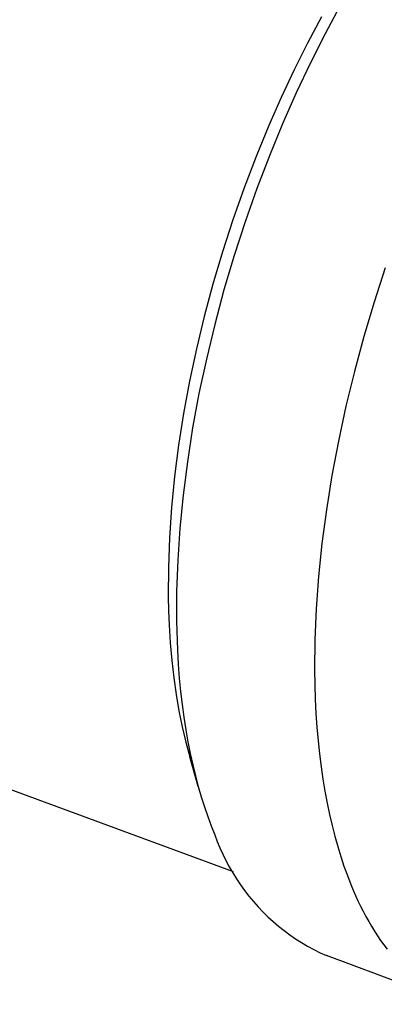
# Model space of a CAD drawing. Units: millimetres. Extents: x -129 to 117, y -127 to 130.
# Drawn here: x -67 to -56, y -125 to -93 of the extents above; entities that cross this region are included whole.
import ezdxf

# ---------------------------------------------------------------- set-up
doc = ezdxf.new("R2010")
doc.units = ezdxf.units.MM
doc.header["$MEASUREMENT"] = 0
doc.layers.add('Default', color=255, linetype='Continuous')

msp = doc.modelspace()

# ---------------------------------------------------------------- linework, layer by layer
at = {"layer": 'Default'}
for p, q in [((-56.917, -92.948), (-57.393, -93.835)), ((-57.506, -93.296), (-57.952, -94.132)), ((-57.393, -93.835), (-57.858, -94.759)), ((-57.952, -94.132), (-58.381, -94.99)), ((-57.858, -94.759), (-58.31, -95.718)), ((-58.381, -94.99), (-58.794, -95.867)), ((-58.31, -95.718), (-58.747, -96.708)), ((-58.794, -95.867), (-59.189, -96.763)), ((-59.189, -96.763), (-59.595, -97.751)), ((-58.747, -96.708), (-59.166, -97.726)), ((-59.166, -97.726), (-59.564, -98.77)), ((-59.595, -97.751), (-59.977, -98.755)), ((-59.977, -98.755), (-60.334, -99.77)), ((-59.564, -98.77), (-59.94, -99.835)), ((-60.334, -99.77), (-60.666, -100.795)), ((-59.94, -99.835), (-60.292, -100.916)), ((-60.666, -100.795), (-60.971, -101.826)), ((-60.292, -100.916), (-60.616, -102.01)), ((-55.475, -101.308), (-55.83, -102.398)), ((-60.971, -101.826), (-61.248, -102.86)), ((-60.616, -102.01), (-60.913, -103.112)), ((-55.83, -102.398), (-56.158, -103.501)), ((-61.248, -102.86), (-61.497, -103.894)), ((-60.913, -103.112), (-61.179, -104.217)), ((-56.158, -103.501), (-56.459, -104.611)), ((-61.497, -103.894), (-61.716, -104.925)), ((-61.179, -104.217), (-61.414, -105.319)), ((-56.459, -104.611), (-56.729, -105.724)), ((-61.716, -104.925), (-61.905, -105.949)), ((-61.414, -105.319), (-61.616, -106.415)), ((-56.729, -105.724), (-56.969, -106.834)), ((-61.905, -105.949), (-62.063, -106.964)), ((-61.616, -106.415), (-61.785, -107.499)), ((-56.969, -106.834), (-57.177, -107.938)), ((-62.063, -106.964), (-62.191, -107.967)), ((-61.785, -107.499), (-61.921, -108.566)), ((-62.191, -107.967), (-62.288, -108.955)), ((-57.177, -107.938), (-57.352, -109.029)), ((-61.921, -108.566), (-62.023, -109.613)), ((-62.288, -108.955), (-62.354, -109.924)), ((-57.352, -109.029), (-57.494, -110.103)), ((-62.023, -109.613), (-62.091, -110.634)), ((-62.354, -109.924), (-62.388, -110.873)), ((-57.494, -110.103), (-57.602, -111.157)), ((-62.388, -110.873), (-62.392, -111.798)), ((-62.091, -110.634), (-62.126, -111.627)), ((-57.602, -111.157), (-57.676, -112.184)), ((-62.392, -111.798), (-62.382, -112.251)), ((-62.126, -111.627), (-62.129, -112.587)), ((-57.676, -112.184), (-57.718, -113.183)), ((-62.382, -112.251), (-62.364, -112.697)), ((-62.364, -112.697), (-62.328, -113.275)), ((-62.129, -112.587), (-62.1, -113.511)), ((-62.328, -113.275), (-62.279, -113.839)), ((-57.718, -113.183), (-57.728, -114.148)), ((-62.1, -113.511), (-62.074, -113.959)), ((-62.279, -113.839), (-62.217, -114.39)), ((-62.074, -113.959), (-62.041, -114.397)), ((-62.217, -114.39), (-62.141, -114.926)), ((-57.728, -114.148), (-57.706, -115.077)), ((-62.041, -114.397), (-62, -114.825)), ((-62.141, -114.926), (-62.052, -115.448)), ((-62, -114.825), (-61.952, -115.243)), ((-61.952, -115.243), (-61.898, -115.65)), ((-57.706, -115.077), (-57.684, -115.528)), ((-62.052, -115.448), (-61.951, -115.953)), ((-61.898, -115.65), (-61.837, -116.047)), ((-57.684, -115.528), (-57.654, -115.968)), ((-61.951, -115.953), (-61.837, -116.442)), ((-61.837, -116.047), (-61.769, -116.432)), ((-57.654, -115.968), (-57.617, -116.398)), ((-61.837, -116.442), (-61.71, -116.914)), ((-61.769, -116.432), (-61.695, -116.807)), ((-57.617, -116.398), (-57.573, -116.818)), ((-61.695, -116.807), (-61.615, -117.17)), ((-57.573, -116.818), (-57.522, -117.227)), ((-60.316, -120.585), (-70.246, -116.927)), ((-61.439, -117.863), (-61.71, -116.914)), ((-61.615, -117.17), (-61.53, -117.522)), ((-61.53, -117.522), (-61.438, -117.863)), ((-57.522, -117.227), (-57.464, -117.625)), ((-57.464, -117.625), (-57.4, -118.012)), ((-61.438, -117.863), (-61.342, -118.193)), ((-57.4, -118.012), (-57.33, -118.388)), ((-61.342, -118.193), (-61.24, -118.511)), ((-57.33, -118.388), (-57.254, -118.753)), ((-61.24, -118.511), (-61.134, -118.818)), ((-57.254, -118.753), (-57.172, -119.106)), ((-61.134, -118.818), (-61.023, -119.114)), ((-57.172, -119.106), (-57.084, -119.449)), ((-61.023, -119.114), (-60.907, -119.399)), ((-60.907, -119.399), (-60.83, -119.61)), ((-60.83, -119.61), (-60.745, -119.818)), ((-57.084, -119.449), (-56.991, -119.779)), ((-60.745, -119.818), (-60.654, -120.024)), ((-60.654, -120.024), (-60.555, -120.226)), ((-56.991, -119.779), (-56.894, -120.098)), ((-60.555, -120.226), (-60.45, -120.425)), ((-56.894, -120.098), (-56.791, -120.406)), ((-60.45, -120.425), (-60.337, -120.62)), ((-60.337, -120.62), (-60.218, -120.811)), ((-56.791, -120.406), (-56.683, -120.703)), ((-60.218, -120.811), (-60.093, -120.998)), ((-56.683, -120.703), (-56.571, -120.988)), ((-56.571, -120.988), (-56.498, -121.164)), ((-60.093, -120.998), (-59.961, -121.181)), ((-59.961, -121.181), (-59.823, -121.359)), ((-56.498, -121.164), (-56.422, -121.338)), ((-59.823, -121.359), (-59.679, -121.532)), ((-59.679, -121.532), (-59.53, -121.7)), ((-56.422, -121.338), (-56.343, -121.509)), ((-56.343, -121.509), (-56.261, -121.678)), ((-59.53, -121.7), (-59.374, -121.862)), ((-59.374, -121.862), (-59.213, -122.02)), ((-56.261, -121.678), (-56.178, -121.843)), ((-56.178, -121.843), (-56.091, -122.006)), ((-59.213, -122.02), (-59.047, -122.172)), ((-59.047, -122.172), (-58.876, -122.318)), ((-56.091, -122.006), (-56.002, -122.165)), ((-56.002, -122.165), (-55.911, -122.322)), ((-58.876, -122.318), (-58.7, -122.458)), ((-58.7, -122.458), (-58.519, -122.592)), ((-55.911, -122.322), (-55.817, -122.475)), ((-55.817, -122.475), (-55.72, -122.624)), ((-58.519, -122.592), (-58.333, -122.719)), ((-58.333, -122.719), (-58.144, -122.84)), ((-58.144, -122.84), (-57.95, -122.955)), ((-55.72, -122.624), (-55.621, -122.77)), ((-55.621, -122.77), (-55.519, -122.913)), ((-57.95, -122.955), (-57.753, -123.063)), ((-57.753, -123.063), (-57.552, -123.164)), ((-57.552, -123.164), (-57.347, -123.258)), ((-55.519, -122.913), (-55.414, -123.052)), ((-53.163, -124.812), (-57.347, -123.258))]:
    msp.add_line(p, q, dxfattribs=at)

doc.saveas('drawing.dxf')
